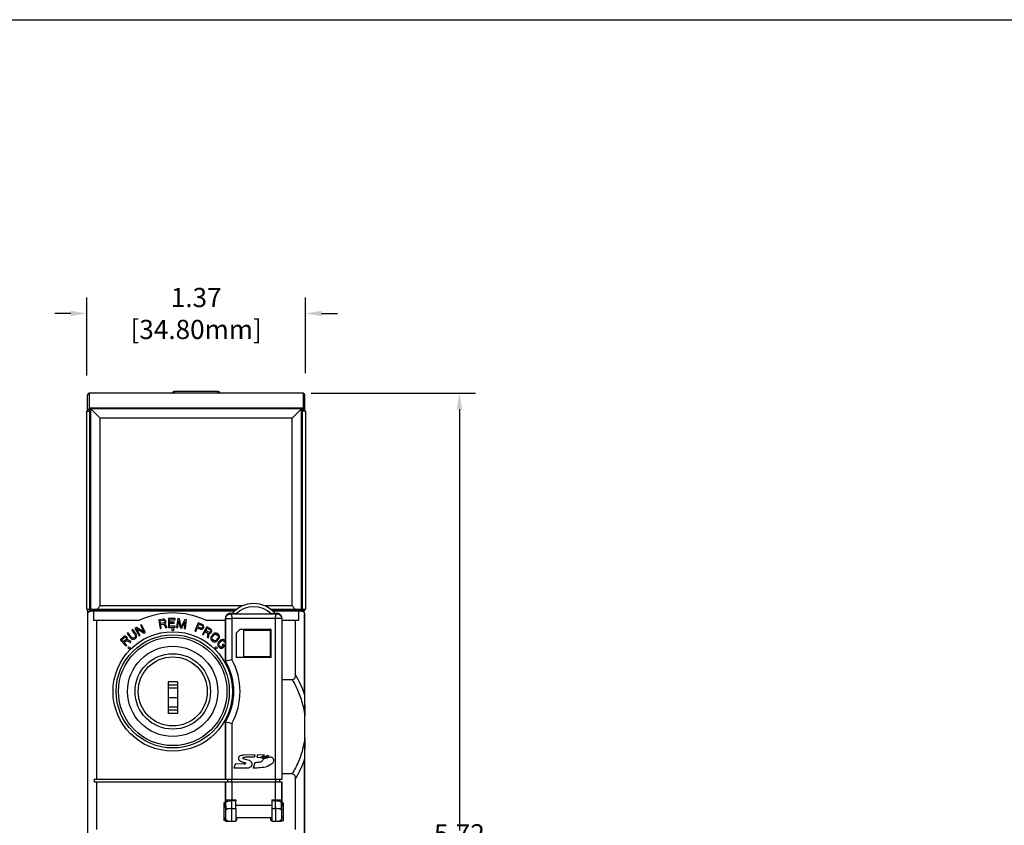
# Model space of a CAD drawing. Units: inches. Extents: x 0 to 22, y 0 to 17.
# Drawn here: x 9.7 to 15.8, y 12 to 17 of the extents above; entities that cross this region are included whole.
import ezdxf

# ---------------------------------------------------------------- set-up
doc = ezdxf.new("R2010")
doc.units = ezdxf.units.IN
doc.header["$LTSCALE"] = 1.21
doc.header["$MEASUREMENT"] = 0
doc.header["$PDMODE"] = 3
doc.header["$PDSIZE"] = 0.3125
doc.layers.get('0').update_dxf_attribs({"linetype": 'CONTINUOUS'})
doc.layers.get('Defpoints').update_dxf_attribs({"linetype": 'CONTINUOUS'})
doc.styles.get("Standard").update_dxf_attribs({"font": 'txt', "width": 0.8})
doc.dimstyles.new('AM_ANSI', dxfattribs={"dimtxt": 0.12, "dimasz": 0.1, "dimexe": 0.1, "dimexo": 0.05, "dimgap": 0.06, "dimtad": 0, "dimtih": 1, "dimtoh": 1, "dimdec": 4, "dimzin": 7, "dimdsep": 46, "dimtxsty": 'STANDARD', "dimcen": 0, "dimclrd": 256, "dimclre": 256, "dimclrt": 2, "dimadec": 0, "dimazin": 2, "dimtp": 0.1, "dimtm": 0.1, "dimtfac": 0.71, "dimtdec": 4, "dimtofl": 0, "dimtmove": 0, "dimatfit": 3, "dimfxl": 1, "dimtolj": 1, "dimtzin": 7, "dimlwd": -1, "dimlwe": -1, "dimarcsym": 0})

# ---------------------------------------------------------------- blocks, each defined once
blk = doc.blocks.new('*D3')
for p, q in [((11.4951, 14.6605), (12.5231, 14.6605)), ((12.4231, 14.5605), (12.4231, 11.9222)), ((12.4231, 9.044), (12.4231, 11.6822)), ((11.4951, 8.944), (12.5231, 8.944))]:
    blk.add_line(p, q)
for points in [[(12.4064, 14.5605), (12.4398, 14.5605), (12.4231, 14.6605)], [(12.4064, 9.044), (12.4398, 9.044), (12.4231, 8.944)]]:
    blk.add_solid(points)
at = {"layer": 'Defpoints', "color": 0}
for p in [(11.4451, 14.6605), (11.4451, 8.944), (12.4231, 8.944)]:
    blk.add_point(p, dxfattribs=at)
at = {"color": 2, "insert": (12.4231, 11.8022), "char_height": 0.12, "attachment_point": 5}
blk.add_mtext('\\A1;5.72 [145.20mm]', dxfattribs=at)
blk = doc.blocks.new('*D5')
for p, q in [((10.0898, 14.7728), (10.0898, 15.2605)), ((11.4599, 14.7857), (11.4599, 15.2605)), ((9.9898, 15.1605), (9.8898, 15.1605)), ((11.5599, 15.1605), (11.6599, 15.1605))]:
    blk.add_line(p, q)
for points in [[(9.9898, 15.1772), (9.9898, 15.1438), (10.0898, 15.1605)], [(11.5599, 15.1772), (11.5599, 15.1438), (11.4599, 15.1605)]]:
    blk.add_solid(points)
at = {"layer": 'Defpoints', "color": 0}
for p in [(11.4599, 15.1605), (11.4599, 14.7357), (10.0898, 14.7228)]:
    blk.add_point(p, dxfattribs=at)
at = {"color": 2, "insert": (10.7748, 15.1605), "char_height": 0.12, "attachment_point": 5}
blk.add_mtext('\\A1;1.37 [34.80mm]', dxfattribs=at)

msp = doc.modelspace()

# ---------------------------------------------------------------- linework, layer by layer
at = {"color": 7, "linetype": 'Continuous'}
for p, q in [((0, 17), (22, 17)), ((10.0948, 14.5493), (10.0948, 14.6506)), ((10.1046, 14.6605), (10.1046, 14.5493)), ((11.4451, 14.6605), (10.1046, 14.6605)), ((10.6272, 14.6625), (10.6272, 14.6605)), ((10.6371, 14.6723), (10.6371, 14.6605)), ((10.9126, 14.6723), (10.6371, 14.6723)), ((10.9126, 14.6605), (10.9126, 14.6723)), ((10.9225, 14.6605), (10.9225, 14.6625)), ((11.4451, 14.6605), (11.445, 14.5493)), ((11.4549, 14.5493), (11.4549, 14.6506)), ((10.1095, 14.5621), (10.1046, 14.5621)), ((10.1095, 13.3091), (10.1095, 14.569)), ((10.1095, 14.569), (11.4402, 14.569)), ((10.1154, 13.3091), (10.1154, 14.5631)), ((10.1745, 14.504), (10.1154, 14.5631)), ((11.4343, 14.5631), (10.1154, 14.5631)), ((11.3752, 14.504), (11.4343, 14.5631)), ((11.4343, 13.3091), (11.4343, 14.5631)), ((11.4402, 13.3091), (11.4402, 14.569)), ((11.4451, 14.5621), (11.4402, 14.5621)), ((10.0898, 13.3091), (10.0898, 14.5493)), ((10.0898, 14.5493), (10.1095, 14.5493)), ((10.1745, 13.3288), (10.1745, 14.504)), ((11.3752, 14.504), (10.1745, 14.504)), ((11.3752, 13.3288), (11.3752, 14.504)), ((11.4599, 14.5493), (11.4402, 14.5493)), ((11.4599, 14.5493), (11.4599, 13.3091)), ((10.1745, 13.3288), (10.1548, 13.3091)), ((11.0647, 13.3288), (10.1745, 13.3288)), ((11.3752, 13.3288), (11.2049, 13.3288)), ((11.3752, 13.3288), (11.3949, 13.3091)), ((10.0898, 13.3091), (11.0305, 13.3091)), ((10.0947, 13.279), (10.0947, 9.7201)), ((10.0947, 13.279), (10.0954, 13.2782)), ((10.0948, 13.2972), (10.0948, 13.3091)), ((10.0948, 13.2972), (10.1083, 13.2975)), ((10.0948, 13.2961), (10.1054, 13.2962)), ((10.0948, 13.2961), (10.0948, 13.2798)), ((10.0954, 13.2782), (10.0954, 9.7203)), ((10.1158, 13.2972), (10.1143, 13.2986)), ((11.017, 13.2986), (10.1143, 13.2986)), ((10.1328, 13.2966), (10.1158, 13.2972)), ((10.1328, 13.2969), (10.1328, 13.2396)), ((11.0069, 13.2966), (10.1328, 13.2966)), ((10.1547, 13.3091), (10.1547, 13.2986)), ((10.2816, 13.3008), (10.3418, 13.3008)), ((10.3418, 13.302), (10.2818, 13.302)), ((10.3418, 13.3091), (10.3418, 13.2986)), ((10.4993, 13.3091), (10.4993, 13.2986)), ((11.0203, 13.302), (10.4993, 13.302)), ((10.4993, 13.3008), (10.5286, 13.3008)), ((10.5286, 13.3008), (10.5286, 13.2986)), ((10.9431, 13.299), (10.5286, 13.299)), ((10.9431, 13.2986), (10.9431, 13.3011)), ((10.9431, 13.3011), (11.0195, 13.3011)), ((10.9891, 13.279), (10.9872, 13.283)), ((10.9872, 13.283), (10.9962, 13.283)), ((10.9891, 13.279), (11.2805, 13.279)), ((10.9962, 13.283), (10.9993, 13.2809)), ((11.0153, 13.2969), (11.0069, 13.2966)), ((11.0069, 13.2966), (11.0069, 13.2884)), ((11.0246, 13.2793), (11.245, 13.2793)), ((11.2391, 13.3091), (11.4599, 13.3091)), ((11.3761, 13.302), (11.2493, 13.302)), ((11.2501, 13.3011), (11.445, 13.3011)), ((11.4352, 13.2986), (11.2526, 13.2986)), ((11.2628, 13.2966), (11.2543, 13.2969)), ((11.2628, 13.2966), (11.2628, 13.2884)), ((11.4165, 13.2966), (11.2628, 13.2966)), ((11.2703, 13.2809), (11.2734, 13.283)), ((11.2734, 13.283), (11.2825, 13.283)), ((11.2825, 13.283), (11.2805, 13.279)), ((11.3761, 13.302), (11.3761, 13.3091)), ((11.4549, 13.3075), (11.3761, 13.3075)), ((11.4338, 13.2972), (11.4165, 13.2966)), ((11.4165, 13.2966), (11.4165, 13.2396)), ((11.4352, 13.2986), (11.4338, 13.2972)), ((11.445, 13.2956), (11.445, 13.3011)), ((11.4541, 13.2782), (11.4549, 13.279)), ((11.4541, 12.7739), (11.4541, 13.2782)), ((11.4549, 13.3012), (11.4549, 13.3091)), ((11.4549, 9.8073), (11.4549, 13.279)), ((10.1328, 13.2396), (10.4202, 13.2396)), ((10.1525, 12.2443), (10.1525, 13.2396)), ((10.4003, 13.1948), (10.3912, 13.1899)), ((10.4477, 13.1668), (10.4003, 13.1948)), ((10.4317, 13.2115), (10.4256, 13.2082)), ((10.4256, 13.2082), (10.4477, 13.1668)), ((10.4576, 13.1628), (10.4317, 13.2115)), ((10.5681, 13.2459), (10.5414, 13.2421)), ((10.5414, 13.2421), (10.5493, 13.1876)), ((10.5491, 13.2373), (10.5707, 13.2404)), ((10.5516, 13.2199), (10.5491, 13.2373)), ((10.5732, 13.223), (10.5516, 13.2199)), ((10.5526, 13.2129), (10.5719, 13.2157)), ((10.5561, 13.1886), (10.5526, 13.2129)), ((10.5742, 13.2459), (10.5681, 13.2459)), ((10.5707, 13.2404), (10.5742, 13.2398)), ((10.5719, 13.2157), (10.5845, 13.1927)), ((10.5764, 13.2247), (10.5732, 13.223)), ((10.5796, 13.2429), (10.5742, 13.2459)), ((10.5742, 13.2398), (10.5769, 13.2378)), ((10.5784, 13.2273), (10.5764, 13.2247)), ((10.5769, 13.2378), (10.5785, 13.2344)), ((10.579, 13.231), (10.5784, 13.2273)), ((10.5784, 13.219), (10.5826, 13.222)), ((10.5925, 13.1938), (10.5784, 13.219)), ((10.5785, 13.2344), (10.579, 13.231)), ((10.5837, 13.2388), (10.5796, 13.2429)), ((10.5826, 13.222), (10.5853, 13.2271)), ((10.5853, 13.2354), (10.5837, 13.2388)), ((10.5845, 13.1927), (10.5925, 13.1938)), ((10.586, 13.2308), (10.5853, 13.2354)), ((10.5853, 13.2271), (10.586, 13.2308)), ((10.6423, 13.2502), (10.6009, 13.2496)), ((10.6009, 13.2496), (10.6017, 13.1945)), ((10.6017, 13.1945), (10.643, 13.1951)), ((10.608, 13.2426), (10.6423, 13.2431)), ((10.608, 13.2274), (10.608, 13.2426)), ((10.638, 13.2278), (10.608, 13.2274)), ((10.6083, 13.2204), (10.638, 13.2208)), ((10.6083, 13.2016), (10.6083, 13.2204)), ((10.643, 13.2021), (10.6083, 13.2016)), ((10.638, 13.2208), (10.638, 13.2278)), ((10.6423, 13.2431), (10.6423, 13.2502)), ((10.643, 13.1951), (10.643, 13.2021)), ((10.6594, 13.2497), (10.6523, 13.195)), ((10.6523, 13.195), (10.6591, 13.1941)), ((10.6591, 13.1941), (10.6647, 13.2372)), ((10.6696, 13.2484), (10.6594, 13.2497)), ((10.6647, 13.2372), (10.6751, 13.1921)), ((10.6804, 13.1973), (10.6696, 13.2484)), ((10.7038, 13.2439), (10.6804, 13.1973)), ((10.6842, 13.1909), (10.7057, 13.2319)), ((10.7057, 13.2319), (10.7001, 13.1888)), ((10.714, 13.2426), (10.7038, 13.2439)), ((10.707, 13.1879), (10.714, 13.2426)), ((10.7877, 13.2228), (10.7661, 13.172)), ((10.7849, 13.1985), (10.7917, 13.2147)), ((10.8049, 13.1899), (10.7849, 13.1985)), ((10.8131, 13.212), (10.7877, 13.2228)), ((10.7917, 13.2147), (10.8118, 13.2061)), ((10.814, 13.1937), (10.8116, 13.1909)), ((10.8118, 13.2061), (10.8145, 13.2037)), ((10.8179, 13.2086), (10.8131, 13.212)), ((10.8415, 13.1988), (10.8135, 13.1513)), ((10.8154, 13.197), (10.814, 13.1937)), ((10.8145, 13.2037), (10.8157, 13.2006)), ((10.8157, 13.2006), (10.8154, 13.197)), ((10.8207, 13.2036), (10.8179, 13.2086)), ((10.8199, 13.1899), (10.8219, 13.1946)), ((10.8219, 13.1986), (10.8207, 13.2036)), ((10.8219, 13.1946), (10.8219, 13.1986)), ((10.836, 13.2396), (10.9576, 13.2396)), ((10.8652, 13.1848), (10.8415, 13.1988)), ((10.9576, 13.2535), (10.9576, 12.9822)), ((10.9576, 13.2535), (10.9594, 13.2499)), ((10.9594, 12.9827), (10.9594, 13.2499)), ((10.9988, 13.2495), (10.9988, 12.9931)), ((11.2708, 13.2495), (10.9988, 13.2495)), ((11.3102, 13.2499), (11.2708, 13.2495)), ((11.2708, 12.2443), (11.2708, 13.2495)), ((11.3102, 13.2499), (11.312, 13.2535)), ((11.3102, 13.2499), (11.3102, 12.2443)), ((11.312, 13.2535), (11.312, 12.2443)), ((11.312, 13.2396), (11.4165, 13.2396)), ((11.3969, 12.8979), (11.3969, 13.2396)), ((10.3192, 13.136), (10.2989, 13.1173)), ((10.308, 13.1177), (10.324, 13.1325)), ((10.3242, 13.1391), (10.3192, 13.136)), ((10.324, 13.1325), (10.3273, 13.134)), ((10.33, 13.1396), (10.3242, 13.1391)), ((10.3273, 13.134), (10.3306, 13.1338)), ((10.3357, 13.1385), (10.33, 13.1396)), ((10.3306, 13.1338), (10.3338, 13.132)), ((10.3338, 13.132), (10.3362, 13.1295)), ((10.3389, 13.1367), (10.3357, 13.1385)), ((10.3421, 13.1333), (10.3389, 13.1367)), ((10.3436, 13.1299), (10.3421, 13.1333)), ((10.3492, 13.1612), (10.3436, 13.1572)), ((10.3436, 13.1572), (10.3647, 13.1275)), ((10.3703, 13.1315), (10.3492, 13.1612)), ((10.3773, 13.1811), (10.3717, 13.1771)), ((10.3717, 13.1771), (10.3928, 13.1475)), ((10.3984, 13.1515), (10.3773, 13.1811)), ((10.3933, 13.1349), (10.3902, 13.1313)), ((10.3912, 13.1899), (10.4171, 13.1412)), ((10.3928, 13.1475), (10.3947, 13.1428)), ((10.3947, 13.1386), (10.3933, 13.1349)), ((10.3947, 13.1428), (10.3947, 13.1386)), ((10.3983, 13.1299), (10.4007, 13.1345)), ((10.4009, 13.1461), (10.3984, 13.1515)), ((10.4232, 13.1445), (10.4006, 13.1869)), ((10.4006, 13.1869), (10.4485, 13.158)), ((10.4007, 13.1345), (10.4017, 13.1409)), ((10.4017, 13.1409), (10.4009, 13.1461)), ((10.4171, 13.1412), (10.4232, 13.1445)), ((10.4485, 13.158), (10.4576, 13.1628)), ((10.5493, 13.1876), (10.5561, 13.1886)), ((10.6751, 13.1921), (10.6842, 13.1909)), ((10.7001, 13.1888), (10.707, 13.1879)), ((10.7661, 13.172), (10.7725, 13.1694)), ((10.7725, 13.1694), (10.7821, 13.192)), ((10.7821, 13.192), (10.8011, 13.1839)), ((10.8011, 13.1839), (10.8069, 13.1827)), ((10.8086, 13.1897), (10.8049, 13.1899)), ((10.8069, 13.1827), (10.8125, 13.1842)), ((10.8116, 13.1909), (10.8086, 13.1897)), ((10.8125, 13.1842), (10.8175, 13.1872)), ((10.8135, 13.1513), (10.8194, 13.1478)), ((10.8175, 13.1872), (10.8199, 13.1899)), ((10.8194, 13.1478), (10.8319, 13.169)), ((10.8319, 13.169), (10.8487, 13.1591)), ((10.8355, 13.1751), (10.8444, 13.1902)), ((10.8543, 13.164), (10.8355, 13.1751)), ((10.8487, 13.1591), (10.8442, 13.1332)), ((10.8442, 13.1332), (10.8511, 13.1291)), ((10.8444, 13.1902), (10.8632, 13.1792)), ((10.8511, 13.1291), (10.8558, 13.1575)), ((10.8578, 13.1633), (10.8543, 13.164)), ((10.8558, 13.1575), (10.8614, 13.1575)), ((10.861, 13.1641), (10.8578, 13.1633)), ((10.8638, 13.1666), (10.861, 13.1641)), ((10.8614, 13.1575), (10.8664, 13.1596)), ((10.8632, 13.1792), (10.8656, 13.1764)), ((10.8656, 13.1696), (10.8638, 13.1666)), ((10.8696, 13.1809), (10.8652, 13.1848)), ((10.8656, 13.1764), (10.8664, 13.1732)), ((10.8664, 13.1732), (10.8656, 13.1696)), ((10.8664, 13.1596), (10.8691, 13.1621)), ((10.8676, 13.1334), (10.8665, 13.1283)), ((10.8704, 13.1387), (10.8676, 13.1334)), ((10.8691, 13.1621), (10.8715, 13.1661)), ((10.8717, 13.1755), (10.8696, 13.1809)), ((10.8812, 13.1526), (10.8704, 13.1387)), ((10.8715, 13.1661), (10.8723, 13.1697)), ((10.8723, 13.1697), (10.8717, 13.1755)), ((10.8738, 13.1301), (10.8758, 13.1345)), ((10.8758, 13.1345), (10.8866, 13.1483)), ((10.8858, 13.1565), (10.8812, 13.1526)), ((10.8905, 13.1587), (10.8858, 13.1565)), ((10.8866, 13.1483), (10.8905, 13.1513)), ((10.897, 13.1596), (10.8905, 13.1587)), ((10.8905, 13.1513), (10.8944, 13.1526)), ((10.8944, 13.1526), (10.8986, 13.1523)), ((10.902, 13.1586), (10.897, 13.1596)), ((10.8986, 13.1523), (10.9029, 13.1504)), ((10.9073, 13.156), (10.902, 13.1586)), ((10.9029, 13.1504), (10.9101, 13.1447)), ((10.9145, 13.1503), (10.9073, 13.156)), ((10.9101, 13.1447), (10.913, 13.141)), ((10.9139, 13.1328), (10.9119, 13.1284)), ((10.913, 13.141), (10.9143, 13.137)), ((10.9143, 13.137), (10.9139, 13.1328)), ((10.9183, 13.1458), (10.9145, 13.1503)), ((10.9204, 13.1411), (10.9183, 13.1458)), ((10.9201, 13.1295), (10.9212, 13.1346)), ((10.9212, 13.1346), (10.9204, 13.1411)), ((11.0492, 13.1825), (11.0256, 13.1589)), ((11.0256, 13.1589), (11.0256, 13.0053)), ((11.2441, 13.1825), (11.0492, 13.1825)), ((11.0728, 13.0112), (11.0728, 13.1766)), ((11.0728, 13.1766), (11.2382, 13.1766)), ((11.2382, 13.1766), (11.2382, 13.0112)), ((11.2441, 13.0053), (11.2441, 13.1825)), ((10.2989, 13.1173), (10.3364, 13.0769)), ((10.3199, 13.1048), (10.308, 13.1177)), ((10.336, 13.1196), (10.3199, 13.1048)), ((10.3247, 13.0996), (10.339, 13.1129)), ((10.3414, 13.0815), (10.3247, 13.0996)), ((10.3377, 13.1228), (10.336, 13.1196)), ((10.3362, 13.1295), (10.3378, 13.1261)), ((10.3364, 13.0769), (10.3414, 13.0815)), ((10.3378, 13.1261), (10.3377, 13.1228)), ((10.339, 13.1129), (10.3625, 13.101)), ((10.3425, 13.1193), (10.3443, 13.1241)), ((10.3684, 13.1065), (10.3425, 13.1193)), ((10.3443, 13.1241), (10.3436, 13.1299)), ((10.3625, 13.101), (10.3684, 13.1065)), ((10.3647, 13.1275), (10.3691, 13.1234)), ((10.3691, 13.1234), (10.3737, 13.121)), ((10.374, 13.1284), (10.3703, 13.1315)), ((10.3737, 13.121), (10.3801, 13.1198)), ((10.3778, 13.1269), (10.374, 13.1284)), ((10.382, 13.1269), (10.3778, 13.1269)), ((10.3801, 13.1198), (10.3852, 13.1206)), ((10.3865, 13.1287), (10.382, 13.1269)), ((10.3852, 13.1206), (10.3906, 13.1229)), ((10.3902, 13.1313), (10.3865, 13.1287)), ((10.3906, 13.1229), (10.3943, 13.1256)), ((10.3943, 13.1256), (10.3983, 13.1299)), ((10.8665, 13.1283), (10.8673, 13.1218)), ((10.8673, 13.1218), (10.8694, 13.1171)), ((10.8694, 13.1171), (10.8732, 13.1126)), ((10.8732, 13.1126), (10.8804, 13.107)), ((10.8734, 13.1259), (10.8738, 13.1301)), ((10.8747, 13.1219), (10.8734, 13.1259)), ((10.8776, 13.1182), (10.8747, 13.1219)), ((10.8848, 13.1125), (10.8776, 13.1182)), ((10.8804, 13.107), (10.8857, 13.1043)), ((10.8891, 13.1106), (10.8848, 13.1125)), ((10.8857, 13.1043), (10.8907, 13.1033)), ((10.8933, 13.1103), (10.8891, 13.1106)), ((10.8907, 13.1033), (10.8972, 13.1042)), ((10.8972, 13.1116), (10.8933, 13.1103)), ((10.901, 13.1146), (10.8972, 13.1116)), ((10.8972, 13.1042), (10.9019, 13.1064)), ((10.9119, 13.1284), (10.901, 13.1146)), ((10.9019, 13.1064), (10.9065, 13.1103)), ((10.9065, 13.1103), (10.9173, 13.1242)), ((10.9118, 13.0975), (10.9099, 13.0924)), ((10.9099, 13.0924), (10.9099, 13.0857)), ((10.9099, 13.0857), (10.9113, 13.0811)), ((10.9113, 13.0811), (10.9145, 13.0762)), ((10.9152, 13.1024), (10.9118, 13.0975)), ((10.9145, 13.0762), (10.9217, 13.0687)), ((10.9278, 13.1146), (10.9152, 13.1024)), ((10.9165, 13.0893), (10.9174, 13.0934)), ((10.9172, 13.0852), (10.9165, 13.0893)), ((10.9195, 13.0811), (10.9172, 13.0852)), ((10.9173, 13.1242), (10.9201, 13.1295)), ((10.9174, 13.0934), (10.92, 13.0975)), ((10.9267, 13.0736), (10.9195, 13.0811)), ((10.92, 13.0975), (10.9326, 13.1097)), ((10.9308, 13.0711), (10.9267, 13.0736)), ((10.9328, 13.1179), (10.9278, 13.1146)), ((10.9348, 13.0703), (10.9308, 13.0711)), ((10.9326, 13.1097), (10.9368, 13.1121)), ((10.9378, 13.1195), (10.9328, 13.1179)), ((10.9382, 13.0719), (10.9348, 13.0703)), ((10.9368, 13.1121), (10.9409, 13.1129)), ((10.9428, 13.0908), (10.9377, 13.0859)), ((10.9377, 13.0859), (10.9449, 13.0784)), ((10.9443, 13.1195), (10.9378, 13.1195)), ((10.9449, 13.0784), (10.9382, 13.0719)), ((10.9409, 13.1129), (10.945, 13.1121)), ((10.9421, 13.0662), (10.9548, 13.0784)), ((10.9548, 13.0784), (10.9428, 13.0908)), ((10.9493, 13.1178), (10.9443, 13.1195)), ((10.945, 13.1121), (10.949, 13.1096)), ((10.949, 13.1096), (10.9562, 13.1022)), ((10.9541, 13.1145), (10.9493, 13.1178)), ((10.9576, 13.1108), (10.9541, 13.1145)), ((10.9562, 13.1022), (10.9576, 13.0997)), ((10.9217, 13.0687), (10.9265, 13.0654)), ((10.9265, 13.0654), (10.9314, 13.0637)), ((10.9314, 13.0637), (10.938, 13.0637)), ((10.938, 13.0637), (10.9421, 13.0662)), ((11.2382, 13.0112), (11.0728, 13.0112)), ((10.9576, 12.9822), (10.9594, 12.9827)), ((11.2441, 13.0053), (11.0256, 13.0053)), ((10.5986, 12.853), (10.5986, 12.6562)), ((10.6576, 12.853), (10.5986, 12.853)), ((10.6576, 12.8333), (10.5986, 12.8333)), ((10.6576, 12.853), (10.6576, 12.6562)), ((11.312, 12.8675), (11.3753, 12.8675)), ((10.6576, 12.8136), (10.5986, 12.8136)), ((11.4541, 12.7739), (11.4547, 12.6433)), ((10.6576, 12.7546), (10.5986, 12.7546)), ((10.6576, 12.6955), (10.5986, 12.6955)), ((10.6576, 12.6758), (10.5986, 12.6758)), ((10.6576, 12.6562), (10.5986, 12.6562)), ((10.9576, 12.6045), (10.9576, 12.2443)), ((10.9594, 12.604), (10.9576, 12.6045)), ((10.9594, 12.2443), (10.9594, 12.604)), ((10.9988, 12.5937), (10.9988, 12.2443)), ((11.4547, 12.5012), (11.4541, 12.3707)), ((11.1451, 12.3963), (11.0676, 12.3938)), ((11.1409, 12.3819), (11.1451, 12.3963)), ((11.1592, 12.3963), (11.154, 12.3819)), ((11.2023, 12.3949), (11.1592, 12.3963)), ((11.1776, 12.3791), (11.2023, 12.3949)), ((11.2215, 12.3919), (11.187, 12.3769)), ((11.2312, 12.3886), (11.2215, 12.3919)), ((11.0215, 12.3408), (11.0115, 12.3161)), ((11.0737, 12.3391), (11.0215, 12.3408)), ((11.057, 12.3558), (11.074, 12.3491)), ((11.1084, 12.3608), (11.0776, 12.3702)), ((11.1409, 12.3819), (11.0787, 12.3819)), ((11.1423, 12.3474), (11.1312, 12.3152)), ((11.154, 12.3819), (11.1776, 12.3791)), ((11.187, 12.3769), (11.1912, 12.373)), ((11.1912, 12.373), (11.2312, 12.3886)), ((11.2384, 12.3822), (11.1942, 12.3702)), ((11.4541, 9.808), (11.4541, 12.3707)), ((11.0115, 12.3161), (11.0954, 12.3152)), ((11.3753, 12.277), (11.312, 12.277)), ((10.1368, 12.2443), (10.1368, 12.2286)), ((10.1368, 12.2443), (11.312, 12.2443)), ((10.1368, 12.2286), (11.312, 12.2286)), ((10.1525, 11.9294), (10.1525, 12.2286)), ((10.9576, 12.2286), (10.9576, 12.0014)), ((10.9594, 12.1154), (10.9594, 12.2286)), ((10.9734, 12.2286), (10.9734, 12.2443)), ((10.997, 12.2443), (10.997, 12.2286)), ((10.9988, 12.2286), (10.9988, 12.1154)), ((11.2708, 12.1154), (11.2708, 12.2286)), ((11.2726, 12.2286), (11.2726, 12.2443)), ((11.2962, 12.2443), (11.2962, 12.2286)), ((11.3102, 12.2286), (11.3102, 12.1154)), ((11.312, 12.0014), (11.312, 12.2286)), ((11.3969, 11.9294), (11.3969, 12.2467)), ((10.9478, 12.0965), (10.9478, 11.985)), ((10.9576, 12.0965), (10.9478, 12.0965)), ((10.9587, 12.0801), (10.9587, 12.1195)), ((10.9593, 12.1195), (10.9593, 12.079)), ((10.9594, 12.1154), (11.0224, 12.1154)), ((10.9595, 12.0981), (10.9596, 12.0608)), ((10.9991, 12.0605), (10.9988, 12.108)), ((11.0225, 12.108), (10.9988, 12.108)), ((11.0227, 12.0605), (11.0225, 12.108)), ((11.248, 12.1154), (11.3102, 12.1154)), ((11.248, 12.1154), (11.248, 11.9817)), ((11.2708, 12.108), (11.248, 12.108)), ((11.2706, 12.0605), (11.2708, 12.108)), ((11.31, 12.0608), (11.3101, 12.0981)), ((11.3109, 12.1195), (11.3103, 12.1195)), ((11.3103, 12.1195), (11.3103, 12.079)), ((11.3109, 12.0801), (11.3109, 12.1195)), ((11.312, 12.0965), (11.3218, 12.0965)), ((11.3218, 11.985), (11.3218, 12.0965)), ((10.9593, 12.0801), (10.9576, 12.0801)), ((10.9597, 12.0511), (10.9596, 12.0608)), ((10.9597, 12.051), (10.9597, 12.0511)), ((10.9991, 12.0605), (11.0227, 12.0605)), ((11.0224, 12.0826), (11.248, 12.0826)), ((11.0226, 12.0818), (11.248, 12.0818)), ((11.248, 12.0801), (11.0226, 12.0801)), ((11.0265, 12.0818), (11.0265, 12.0801)), ((11.0915, 12.0801), (11.0915, 12.0818)), ((11.1958, 12.0818), (11.1958, 12.0801)), ((11.2135, 12.0818), (11.2135, 12.0801)), ((11.2431, 12.0801), (11.2431, 12.0818)), ((11.248, 12.0605), (11.2706, 12.0605)), ((11.31, 12.0608), (11.3099, 12.051)), ((11.312, 12.0801), (11.3103, 12.0801)), ((10.9581, 11.985), (10.9478, 11.985)), ((10.9596, 12.0014), (10.9576, 12.0014)), ((10.9583, 11.9817), (10.9587, 11.9943)), ((10.9583, 11.9817), (11.0223, 11.9817)), ((10.9587, 11.9943), (10.9587, 12.0014)), ((10.9609, 11.9943), (10.9587, 11.9943)), ((11.0265, 11.985), (11.0223, 11.985)), ((11.248, 12.0014), (11.0225, 12.0014)), ((11.0265, 12.0014), (11.0265, 11.985)), ((11.2431, 11.985), (11.2431, 12.0014)), ((11.2431, 11.985), (11.248, 11.985)), ((11.248, 11.9817), (11.3113, 11.9817)), ((11.3109, 11.9943), (11.3087, 11.9943)), ((11.312, 12.0014), (11.31, 12.0014)), ((11.3109, 11.9943), (11.3109, 12.0014)), ((11.3113, 11.9817), (11.3109, 11.9943)), ((11.3116, 11.985), (11.3218, 11.985)), ((11.312, 12.0087), (11.3195, 12.0083)), ((11.3195, 12.0083), (11.3195, 12.0007)), ((11.3218, 12.0008), (11.3195, 12.0007))]:
    msp.add_line(p, q, dxfattribs=at)
for centre, radius in [((10.6281, 12.7935), 0.374), ((10.6281, 12.794), 0.3543), ((10.6281, 12.794), 0.3397), ((10.6281, 13.1794), 0.0061), ((10.6281, 12.794), 0.2826), ((10.3553, 13.0663), 0.0061), ((10.9009, 13.0663), 0.0061), ((10.6281, 12.794), 0.2362), ((10.6281, 12.794), 0.2165)]:
    msp.add_circle(centre, radius, dxfattribs=at)
for centre, radius, start, end in [((10.1047, 14.6506), 0.00984, 90.2499, 180), ((10.6371, 14.6625), 0.00984, 90, 179.99957), ((10.9126, 14.6625), 0.00984, 0.00043, 90), ((11.445, 14.6506), 0.00984, 0, 89.7501), ((11.1348, 13.1668), 0.1772, 39.71821, 140.28179), ((11.1348, 13.1668), 0.1575, 45.60418, 134.39582), ((10.2473, 13.3091), 0.0354, 180, 197.30897), ((10.2473, 13.3091), 0.0354, 342.69103, 360), ((10.6281, 12.7935), 0.4921, 65.0125, 114.9875), ((10.9872, 13.2535), 0.0295, 90.01117, 180.02606), ((11.2825, 13.2535), 0.0295, 359.97491, 89.98787), ((11.4352, 13.279), 0.0197, 0.01054, 90), ((10.6348, 12.7934), 0.374, 329.67302, 30.32698), ((11.7527, 10.0483), 3.0397, 104.35937, 105.12657), ((10.6348, 12.7934), 0.3758, 329.74742, 30.25258), ((10.6348, 12.7934), 0.4152, 331.2498, 28.75064), ((10.8548, 12.5723), 0.6323, 18.58962, 30.99114), ((-5.4248, 12.5723), 16.8797, 359.99973, 0.24092), ((11.756, 15.5514), 3.0532, 254.87673, 255.64059), ((-5.373, 12.5721), 16.8279, 359.75872, 0.00066), ((10.8546, 12.5723), 0.6326, 329.01118, 341.40806), ((14.7597, 12.1152), 3.8002, 179.99719, 180.25748), ((11.6978, 12.1153), 0.699, 179.99388, 180.60036), ((10.5603, 12.1154), 0.7105, 359.40455, 0.00123), ((7.5096, 12.1152), 3.8006, 359.74253, 0.0028)]:
    msp.add_arc(centre, radius, start, end, dxfattribs=at)
for centre, major_axis, ratio, start_param, end_param in [((10.1143, 13.2789), (-0.0139, 0.0139), 0.998783, 0.392327, 0.744277), ((10.1143, 13.2789), (0.0139, -0.0139), 0.998783, -2.397316, -2.356803), ((10.1143, 13.2789), (0.0139, -0.0139), 0.998783, 2.356803, 3.53392), ((11.445, 13.3012), (0.00984, 0), 0.008727, -1.570796, 0), ((11.023, 12.1154), (0, 0.0295), 0.017455, -4.712389, -4.459108), ((10.959, 12.0408), (0, 0.0413), 0.017455, -1.065741, -0.390826), ((11.3106, 12.0408), (0, 0.0413), 0.017455, 0.390826, 1.065741), ((10.959, 12.0408), (0, 0.0787), 0.017455, -4.185559, -3.864327), ((11.3106, 12.0408), (0, 0.0787), 0.017455, -2.418858, -2.097626)]:
    msp.add_ellipse(centre, major_axis=major_axis, ratio=ratio, start_param=start_param, end_param=end_param, dxfattribs=at)
for points, knots in [([(10.0948, 14.5616), (10.0948, 14.5616), (10.0952, 14.5617), (10.0956, 14.5618), (10.0966, 14.5619), (10.0983, 14.562), (10.1011, 14.562), (10.1034, 14.5621), (10.1046, 14.5621)], [0, 0, 0, 0, 0.02158, 0.078927, 0.171094, 0.295091, 0.619018, 1, 1, 1, 1]), ([(11.445, 14.5621), (11.4463, 14.5621), (11.4486, 14.562), (11.4514, 14.562), (11.4531, 14.5619), (11.4541, 14.5618), (11.4545, 14.5617), (11.4549, 14.5616), (11.4549, 14.5616)], [0, 0, 0, 0, 0.380935, 0.704883, 0.828882, 0.921052, 0.978407, 1, 1, 1, 1]), ([(10.0954, 13.2782), (10.0954, 13.2813), (10.0968, 13.287), (10.1015, 13.2924), (10.1058, 13.2951), (10.109, 13.2964), (10.1124, 13.2971), (10.1147, 13.2971), (10.1158, 13.297)], [0, 0, 0, 0, 0.29433, 0.550992, 0.668338, 0.781335, 0.891091, 1, 1, 1, 1]), ([(10.9594, 13.2499), (10.9594, 13.2538), (10.9611, 13.2616), (10.9678, 13.2714), (10.9777, 13.2777), (10.9854, 13.2791), (10.9891, 13.279)], [0, 0, 0, 0, 0.255184, 0.506705, 0.754254, 1, 1, 1, 1]), ([(10.9891, 13.279), (10.9898, 13.279), (10.9912, 13.2783), (10.9929, 13.2765), (10.9945, 13.2737), (10.9959, 13.2701), (10.9971, 13.2657), (10.9984, 13.2588), (10.9988, 13.2533), (10.9988, 13.2495)], [0, 0, 0, 0, 0.059674, 0.134996, 0.232083, 0.351779, 0.492474, 0.65087, 1, 1, 1, 1]), ([(11.0246, 13.2793), (11.0231, 13.2793), (11.0201, 13.2793), (11.0157, 13.2793), (11.0114, 13.2794), (11.0074, 13.2794), (11.0044, 13.2795), (11.0023, 13.2796), (11.001, 13.2797), (10.9999, 13.2797), (10.9993, 13.2798), (10.9988, 13.2798), (10.9987, 13.2799), (10.9985, 13.2799), (10.9985, 13.28)], [0, 0, 0, 0, 0.173703, 0.344799, 0.509793, 0.663759, 0.79969, 0.858018, 0.908093, 0.948464, 0.97777, 0.987925, 0.994968, 1, 1, 1, 1]), ([(11.2711, 13.28), (11.2711, 13.2799), (11.2709, 13.2799), (11.2708, 13.2798), (11.2704, 13.2798), (11.2697, 13.2797), (11.2686, 13.2797), (11.2673, 13.2796), (11.2652, 13.2795), (11.2622, 13.2794), (11.2582, 13.2794), (11.2539, 13.2793), (11.2495, 13.2793), (11.2465, 13.2793), (11.245, 13.2793)], [0, 0, 0, 0, 0.005033, 0.012075, 0.02223, 0.051536, 0.091907, 0.141982, 0.20031, 0.336242, 0.490207, 0.655201, 0.826297, 1, 1, 1, 1]), ([(11.2708, 13.2495), (11.2708, 13.2515), (11.271, 13.2552), (11.2716, 13.2607), (11.2725, 13.2657), (11.2737, 13.2701), (11.2751, 13.2737), (11.2767, 13.2765), (11.2784, 13.2783), (11.2798, 13.279), (11.2805, 13.279)], [0, 0, 0, 0, 0.177768, 0.348865, 0.50715, 0.647834, 0.767618, 0.864807, 0.940253, 1, 1, 1, 1]), ([(11.2805, 13.279), (11.2843, 13.2791), (11.2919, 13.2777), (11.3018, 13.2714), (11.3086, 13.2617), (11.3102, 13.2538), (11.3102, 13.2499)], [0, 0, 0, 0, 0.245586, 0.492991, 0.744548, 1, 1, 1, 1]), ([(11.4338, 13.2972), (11.436, 13.2973), (11.4407, 13.2967), (11.4473, 13.2933), (11.4527, 13.2871), (11.4541, 13.2813), (11.4541, 13.2782)], [0, 0, 0, 0, 0.218584, 0.448196, 0.705222, 1, 1, 1, 1]), ([(10.9594, 13.2499), (10.9595, 13.2498), (10.9596, 13.2498), (10.9597, 13.2498), (10.96, 13.2498), (10.9605, 13.2497), (10.9614, 13.2497), (10.9627, 13.2497), (10.9644, 13.2497), (10.9664, 13.2497), (10.9687, 13.2497), (10.9723, 13.2497), (10.9774, 13.2497), (10.9841, 13.2497), (10.9913, 13.2496), (10.9963, 13.2496), (10.9988, 13.2495)], [0, 0, 0, 0, 0.002171, 0.006608, 0.013353, 0.022403, 0.047374, 0.081318, 0.123893, 0.17473, 0.23334, 0.299162, 0.449952, 0.621363, 0.807129, 1, 1, 1, 1]), ([(11.3753, 12.8675), (11.3788, 12.8675), (11.3859, 12.8692), (11.3932, 12.8773), (11.3963, 12.8874), (11.3969, 12.8944), (11.3969, 12.8979)], [0, 0, 0, 0, 0.24893, 0.497943, 0.748693, 1, 1, 1, 1]), ([(11.3753, 12.8675), (11.3853, 12.8512), (11.4088, 12.8082), (11.4378, 12.7335), (11.4509, 12.674), (11.4547, 12.6433)], [0, 0, 0, 0, 0.239936, 0.613169, 1, 1, 1, 1]), ([(11.4547, 12.5012), (11.4522, 12.4807), (11.4427, 12.4306), (11.4175, 12.3545), (11.3904, 12.3017), (11.3753, 12.277)], [0, 0, 0, 0, 0.259258, 0.637528, 1, 1, 1, 1]), ([(11.0676, 12.3938), (11.0652, 12.3938), (11.0596, 12.393), (11.051, 12.3905), (11.0424, 12.386), (11.0392, 12.3798), (11.0392, 12.3769)], [0, 0, 0, 0, 0.198604, 0.476306, 0.7525, 1, 1, 1, 1]), ([(11.0392, 12.3769), (11.0392, 12.3731), (11.0408, 12.3662), (11.0473, 12.3596), (11.053, 12.3569), (11.0561, 12.3559), (11.057, 12.3558)], [0, 0, 0, 0, 0.377723, 0.674742, 0.903424, 1, 1, 1, 1]), ([(11.0776, 12.3702), (11.0757, 12.3704), (11.0725, 12.3712), (11.0683, 12.3732), (11.0671, 12.3762), (11.0673, 12.3774)], [0, 0, 0, 0, 0.41044, 0.716583, 1, 1, 1, 1]), ([(11.0673, 12.3774), (11.0675, 12.3798), (11.0729, 12.3821), (11.0769, 12.382), (11.0787, 12.3819)], [0, 0, 0, 0, 0.568878, 1, 1, 1, 1]), ([(11.074, 12.3491), (11.0745, 12.349), (11.0762, 12.3488), (11.0792, 12.348), (11.0821, 12.3468), (11.0839, 12.345), (11.0844, 12.3433), (11.0839, 12.3416), (11.082, 12.3401), (11.079, 12.3393), (11.076, 12.3391), (11.0742, 12.3391), (11.0737, 12.3391)], [0, 0, 0, 0, 0.065036, 0.210947, 0.369359, 0.439122, 0.505797, 0.569846, 0.635099, 0.78819, 0.93399, 1, 1, 1, 1]), ([(11.0954, 12.3152), (11.0969, 12.3153), (11.101, 12.3158), (11.1079, 12.3172), (11.1159, 12.3204), (11.1232, 12.3264), (11.1251, 12.3328), (11.1251, 12.3361)], [0, 0, 0, 0, 0.117201, 0.308469, 0.532652, 0.757906, 1, 1, 1, 1]), ([(11.1251, 12.3361), (11.1251, 12.3402), (11.1237, 12.3478), (11.1171, 12.3562), (11.1115, 12.3598), (11.1084, 12.3608)], [0, 0, 0, 0, 0.393558, 0.693558, 1, 1, 1, 1]), ([(11.1823, 12.3538), (11.179, 12.3522), (11.1709, 12.3503), (11.1591, 12.3486), (11.1493, 12.3478), (11.1439, 12.3475), (11.1423, 12.3474)], [0, 0, 0, 0, 0.274057, 0.603626, 0.882372, 1, 1, 1, 1]), ([(11.1942, 12.3702), (11.1944, 12.3683), (11.1926, 12.3612), (11.1868, 12.3561), (11.1823, 12.3538)], [0, 0, 0, 0, 0.281543, 1, 1, 1, 1]), ([(11.1984, 12.3202), (11.2142, 12.3225), (11.231, 12.3294), (11.2456, 12.339), (11.2467, 12.3399)], [0, 0, 0, 0, 0.914511, 1, 1, 1, 1]), ([(11.2592, 12.3699), (11.2566, 12.375), (11.2495, 12.381), (11.241, 12.3824), (11.2384, 12.3822)], [0, 0, 0, 0, 0.683905, 1, 1, 1, 1]), ([(11.2467, 12.3399), (11.2479, 12.3406), (11.2513, 12.3432), (11.257, 12.3486), (11.2624, 12.3581), (11.2611, 12.3664), (11.2592, 12.3699)], [0, 0, 0, 0, 0.110304, 0.361914, 0.660188, 1, 1, 1, 1]), ([(11.1312, 12.3152), (11.139, 12.3154), (11.1614, 12.3165), (11.1839, 12.3182), (11.1984, 12.3202)], [0, 0, 0, 0, 0.3459, 1, 1, 1, 1]), ([(11.3969, 12.2467), (11.3969, 12.2501), (11.3963, 12.2571), (11.3932, 12.2672), (11.3859, 12.2754), (11.3788, 12.277), (11.3753, 12.277)], [0, 0, 0, 0, 0.251306, 0.502054, 0.751066, 1, 1, 1, 1]), ([(10.9587, 12.1195), (10.9587, 12.1205), (10.9587, 12.1225), (10.9588, 12.1255), (10.9588, 12.1282), (10.9588, 12.1302), (10.9588, 12.1316), (10.9589, 12.1326), (10.9589, 12.1334), (10.9589, 12.134), (10.9589, 12.1345), (10.959, 12.1349), (10.959, 12.1351), (10.959, 12.1353), (10.959, 12.1353)], [0, 0, 0, 0, 0.194826, 0.382529, 0.555292, 0.706705, 0.772599, 0.831042, 0.881463, 0.923427, 0.956513, 0.98038, 0.994875, 1, 1, 1, 1]), ([(10.959, 12.1353), (10.959, 12.1353), (10.959, 12.1351), (10.9591, 12.1349), (10.9591, 12.1345), (10.9591, 12.134), (10.9591, 12.1334), (10.9592, 12.1326), (10.9592, 12.1316), (10.9592, 12.1302), (10.9592, 12.1282), (10.9593, 12.1255), (10.9593, 12.1225), (10.9593, 12.1205), (10.9593, 12.1195)], [0, 0, 0, 0, 0.005125, 0.019621, 0.043488, 0.076574, 0.118538, 0.168959, 0.227403, 0.293296, 0.444709, 0.617472, 0.805175, 1, 1, 1, 1]), ([(10.9988, 12.108), (10.9963, 12.108), (10.9913, 12.1078), (10.9841, 12.1073), (10.9774, 12.1064), (10.9715, 12.1052), (10.9667, 12.1038), (10.9633, 12.1023), (10.9614, 12.101), (10.9601, 12.0999), (10.9595, 12.0988), (10.9595, 12.0981)], [0, 0, 0, 0, 0.180769, 0.355324, 0.517361, 0.66159, 0.783396, 0.879682, 0.918037, 0.950212, 1, 1, 1, 1]), ([(11.3101, 12.0981), (11.3101, 12.0988), (11.3095, 12.0999), (11.3082, 12.101), (11.3063, 12.1023), (11.303, 12.1038), (11.2981, 12.1052), (11.2922, 12.1064), (11.2855, 12.1073), (11.2783, 12.1078), (11.2733, 12.108), (11.2708, 12.108)], [0, 0, 0, 0, 0.049779, 0.081941, 0.120276, 0.216525, 0.338299, 0.482521, 0.64459, 0.819209, 1, 1, 1, 1]), ([(11.3106, 12.1353), (11.3106, 12.1353), (11.3106, 12.1351), (11.3105, 12.1349), (11.3105, 12.1345), (11.3105, 12.134), (11.3105, 12.1334), (11.3104, 12.1326), (11.3104, 12.1316), (11.3104, 12.1302), (11.3104, 12.1282), (11.3103, 12.1255), (11.3103, 12.1225), (11.3103, 12.1205), (11.3103, 12.1195)], [0, 0, 0, 0, 0.005122, 0.019613, 0.043475, 0.076559, 0.118527, 0.168951, 0.227398, 0.293293, 0.444704, 0.617463, 0.80517, 1, 1, 1, 1]), ([(11.3109, 12.1195), (11.3109, 12.1205), (11.3109, 12.1225), (11.3109, 12.1255), (11.3108, 12.1282), (11.3108, 12.1302), (11.3108, 12.1316), (11.3108, 12.1326), (11.3107, 12.1334), (11.3107, 12.134), (11.3107, 12.1345), (11.3107, 12.1349), (11.3106, 12.1351), (11.3106, 12.1353), (11.3106, 12.1353)], [0, 0, 0, 0, 0.19483, 0.382538, 0.555297, 0.706708, 0.772603, 0.831049, 0.881474, 0.923441, 0.956525, 0.980387, 0.994878, 1, 1, 1, 1]), ([(10.9594, 12.0044), (10.9595, 12.0072), (10.9596, 12.0138), (10.9598, 12.0293), (10.9598, 12.042), (10.9597, 12.051)], [0, 0, 0, 0, 0.179815, 0.424814, 1, 1, 1, 1]), ([(10.9991, 12.0605), (10.9942, 12.0605), (10.9871, 12.0601), (10.978, 12.059), (10.9722, 12.0578), (10.9673, 12.0564), (10.964, 12.0551), (10.9619, 12.0538), (10.9606, 12.0527), (10.9599, 12.0517), (10.9597, 12.051)], [0, 0, 0, 0, 0.350734, 0.511391, 0.655143, 0.77756, 0.875564, 0.915087, 0.948493, 1, 1, 1, 1]), ([(10.9988, 11.9817), (10.999, 11.9937), (10.9991, 12.02), (10.9991, 12.0462), (10.9991, 12.0605)], [0, 0, 0, 0, 0.45671, 1, 1, 1, 1]), ([(11.0227, 12.0605), (11.0227, 12.0462), (11.0227, 12.02), (11.0225, 11.9937), (11.0223, 11.9817)], [0, 0, 0, 0, 0.543287, 1, 1, 1, 1]), ([(11.2706, 12.0605), (11.2705, 12.0462), (11.2705, 12.02), (11.2707, 11.9937), (11.2708, 11.9817)], [0, 0, 0, 0, 0.54329, 1, 1, 1, 1]), ([(11.3099, 12.051), (11.3097, 12.0517), (11.309, 12.0527), (11.3077, 12.0538), (11.3057, 12.0551), (11.3023, 12.0564), (11.2974, 12.0578), (11.2916, 12.059), (11.2826, 12.0601), (11.2754, 12.0605), (11.2706, 12.0605)], [0, 0, 0, 0, 0.051506, 0.084912, 0.124435, 0.222439, 0.344856, 0.488608, 0.649265, 1, 1, 1, 1]), ([(11.3099, 12.051), (11.3098, 12.042), (11.3099, 12.0293), (11.31, 12.0138), (11.3101, 12.0072), (11.3102, 12.0044)], [0, 0, 0, 0, 0.575186, 0.820185, 1, 1, 1, 1]), ([(10.9753, 11.9817), (10.972, 11.9831), (10.9663, 11.9864), (10.9621, 11.9917), (10.9609, 11.9943)], [0, 0, 0, 0, 0.551589, 1, 1, 1, 1]), ([(11.3087, 11.9943), (11.3075, 11.9917), (11.3033, 11.9864), (11.2976, 11.9831), (11.2943, 11.9817)], [0, 0, 0, 0, 0.448414, 1, 1, 1, 1])]:
    msp.add_open_spline(points, degree=3, knots=knots, dxfattribs=at)
for points in [[(10.9609, 11.9943), (10.96, 11.9976), (10.9595, 12.001), (10.9594, 12.0044)], [(11.3102, 12.0044), (11.3101, 12.001), (11.3096, 11.9976), (11.3087, 11.9943)]]:
    msp.add_open_spline(points, degree=3, dxfattribs=at)

# ---------------------------------------------------------------- dimensions: what is measured, and where the dimension line sits
dim = msp.add_linear_dim(base=(11.4599, 15.1605), p1=(10.0898, 14.7228), p2=(11.4599, 14.7357), dimstyle='AM_ANSI', override={"dimdec": 2})
dim.commit()
dim.dimension.update_dxf_attribs({"geometry": '*D5', "text_midpoint": (10.7748, 15.1605)})
dim = msp.add_linear_dim(base=(12.4231, 8.944), p1=(11.4451, 14.6605), p2=(11.4451, 8.944), angle=90, text='<>[]', dimstyle='AM_ANSI', override={"dimdec": 2})
dim.commit()
dim.dimension.update_dxf_attribs({"geometry": '*D3', "text_midpoint": (12.4231, 11.8022)})

doc.saveas('drawing.dxf')
